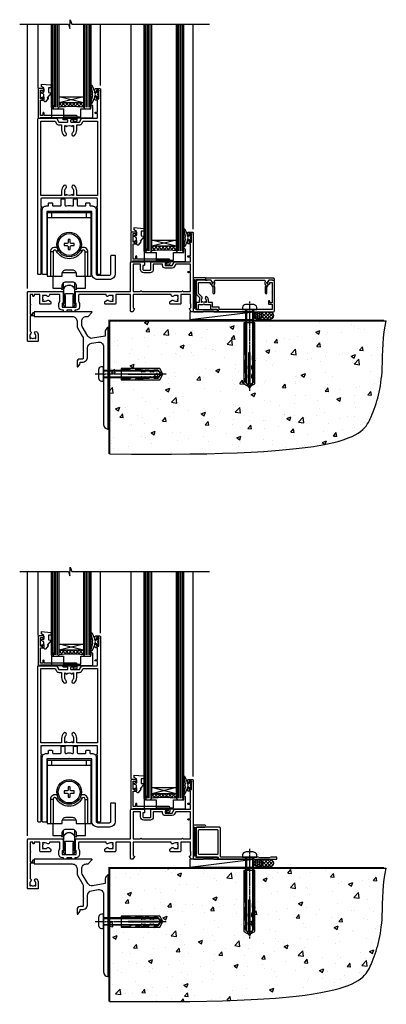
# Model space of a CAD drawing. Units: millimetres. Extents: x 0 to 11353, y -843 to 1143.
# Drawn here: x 9722 to 9957, y -664 to -34 of the extents above; entities that cross this region are included whole.
import ezdxf

# ---------------------------------------------------------------- set-up
doc = ezdxf.new("R2010")
doc.units = ezdxf.units.MM
doc.linetypes.add('CENTERLINE', pattern=[2, 1.25, -0.25, 0.25, -0.25])
doc.linetypes.add('Dashed', pattern=[564.444447, 282.222223, -282.222223])
doc.layers.add('Aluminium Systems Ltd Joinery Detail', color=7, linetype='Continuous')
doc.layers.add('DIE', color=7, linetype='Continuous')

# ---------------------------------------------------------------- blocks, each defined once
blk = doc.blocks.new('140 Concrete Sill CC')
at = {"layer": 'Aluminium Systems Ltd Joinery Detail'}
h = blk.add_hatch(dxfattribs=at)
h.set_pattern_fill('AR-CONC', color=256, scale=0.15)
h.set_pattern_definition([(50, (-5457.435, -2479.092), (27.3277, -2.39086), [2.8575, -31.4325]), (355, (-5457.435, -2479.092), (-5.28651, 28.65853), [2.286, -25.14609]), (100.45144, (-5455.158, -2479.29), (22.04119, 26.26766), [2.4285, -26.71354]), (46.1842, (-5457.435, -2471.472), (40.66186, -6.30635), [4.28625, -47.14875]), (96.63556, (-5454.046, -2471.997), (35.61062, 37.11392), [3.64275, -40.07034]), (351.18415, (-5457.435, -2471.47), (35.61062, 37.11392), [3.429, -37.71896]), (21, (-5453.625, -2473.377), (22.74216, -15.33978), [2.8575, -31.4325]), (326, (-5453.625, -2473.377), (9.2703, 27.6282), [2.286, -25.146]), (71.45144, (-5451.73, -2474.655), (32.01246, 12.28842), [2.4285, -26.71349]), (37.5, (-5457.435, -2479.092), (0.46329, 12.683256), [0, -24.8412, 0, -25.527, 0, -25.24125]), (7.5, (-5457.435, -2479.092), (10.02295, 15.027086), [0, -14.5542, 0, -24.2697, 0, -9.62025]), (327.5, (-5465.931, -2479.092), (20.33859, -0.859312), [0, -9.525, 0, -29.718, 0, -39.4335]), (317.5, (-5469.741, -2479.092), (22.219377, 3.813974), [0, -12.3825, 0, -19.7358, 0, -28.0035])])
edge = h.paths.add_edge_path()
edge.add_line((79.91, 123.44), (79.91, 38.36))
edge.add_spline(control_points=[(79.91, 38.36), (234.28, 36.49), (247.4, 58.96), (255.52, 85.91), (254.42, 114.81), (256.98, 123.44)], knot_values=[177.537471, 177.537471, 177.537471, 177.537471, 227.455421, 263.56182, 289.18489, 289.18489, 289.18489, 289.18489], degree=3, periodic=0)
edge.add_line((256.98, 123.44), (79.91, 123.44))
blk.add_line((79.91, 123.44, 1), (79.91, 38.36, 1), dxfattribs=at)
at = {"layer": 'Aluminium Systems Ltd Joinery Detail', "linetype": 'Dashed', "ltscale": 0.01, "const_width": 0.5}
blk.add_lwpolyline([(79.41, 38.36), (79.41, 123.94), (255.39, 123.94)], dxfattribs=at)
at = {"layer": 'Aluminium Systems Ltd Joinery Detail'}
blk.add_lwpolyline([(79.91, 38.36), (79.91, 123.44), (256.98, 123.44)], dxfattribs=at)
blk.add_open_spline([(79.91, 38.36, 1), (234.28, 36.49), (247.4, 58.96), (255.52, 85.91), (254.42, 114.81), (256.98, 123.44)], degree=3, knots=[177.537471, 177.537471, 177.537471, 177.537471, 227.455421, 263.56182, 289.18489, 289.18489, 289.18489, 289.18489], dxfattribs=at)
blk = doc.blocks.new('F878-21710')
blk.add_lwpolyline([(38.17, 4.26), (38.17, 0.6, 1), (39.37, 0.6), (39.37, 4.26), (40.12, 5.55, 0.414209), (39.9, 6.37), (39.5, 6.6, -0.767321), (39.8, 7.72, 0.267948), (39.97, 7.82), (40.65, 9), (42.9, 9), (42.9, 8.9, 0.414214), (43.1, 8.7), (43.8, 8.7, 0.414214), (44.1, 9), (44.1, 9.5, 0.414214), (43.6, 10), (0.5, 10, 0.414214), (0, 9.5), (0, 9, 0.414214), (0.3, 8.7), (1, 8.7, 0.414214), (1.2, 8.9), (1.2, 9), (3.45, 9), (4.13, 7.82, 0.267948), (4.3, 7.72, -0.767321), (4.6, 6.6), (4.2, 6.37, 0.414209), (3.98, 5.55), (4.73, 4.26), (4.73, 0.6, 1), (5.93, 0.6), (5.93, 4.26, 0.131653), (5.77, 4.86), (5.32, 5.63, 0.381942), (5.89, 7.97, -0.56587), (6.33, 8.7), (37.77, 8.7, -0.56587), (38.21, 7.97, 0.381942), (38.78, 5.63), (38.33, 4.86, 0.131653)], format="xyb", close=True)
blk = doc.blocks.new('F811-22315')
blk.add_lwpolyline([(9.29, 20.15), (1, 20.15, 0.414214), (0, 19.15), (0, 11.7, 0.198912), (0.38, 10.78), (2.24, 8.92, 0.123583), (1.9, 7.55), (1.9, 6.05), (0.5, 6.05, 0.414214), (0, 5.55), (0, 2.15, 0.414214), (0.5, 1.65), (0.9, 1.65, 0.414214), (1.4, 2.15), (1.4, 4.65), (4.4, 4.65), (4.8, 5.05), (5.2, 4.65), (9.06, 4.65), (9.06, 2.15, 0.414214), (9.56, 1.65), (13.05, 1.65, -0.414214), (13.3, 1.4), (13.3, 0.25, 0.414214), (13.55, 0), (49, 0, 0.414214), (50, 1), (50, 19.15, 0.414214), (49, 20.15), (46.61, 20.15, 0.267959), (46.44, 20.05), (45.5, 18.42, 0.414199), (45.57, 18.15), (46.25, 17.76, 0.779214), (47, 17.95), (47, 18.75), (48.6, 18.75), (48.6, 5.75), (47, 5.75), (47, 6.6, 1), (46.1, 6.6), (46.1, 5.25, 0.414214), (46.5, 4.85), (48.6, 4.85), (48.6, 1.65, -0.414214), (48.35, 1.4), (14.95, 1.4, -0.414214), (14.7, 1.65), (14.7, 2.8, 0.414214), (14.45, 3.05), (10.46, 3.05), (10.46, 5.55, 0.414214), (9.96, 6.05), (7.7, 6.05), (7.7, 7.55, 0.182676), (6.97, 9.47, 1), (5.92, 8.54, -0.182676), (6.3, 7.55), (6.3, 6.05), (6.06, 6.05), (5.76, 6.4, -0.36397), (3.83, 6.4), (3.54, 6.05), (3.3, 6.05), (3.3, 7.55, -0.182676), (3.67, 8.54, 0.414214), (3.61, 9.53), (1.4, 11.74), (1.4, 18.5, -0.414214), (1.65, 18.75), (8.9, 18.75), (8.9, 17.95, 0.779214), (9.65, 17.76), (10.33, 18.15, 0.414199), (10.4, 18.42), (9.46, 20.05, 0.267959)], format="xyb", close=True)
blk = doc.blocks.new('8x65 rawplug')
for p, q in [((-1.91, 0), (-1.91, -46.79)), ((1.91, 0), (1.91, -46.79))]:
    blk.add_line(p, q)
at = {"linetype": 'CENTERLINE'}
blk.add_line((0, 5.3), (0, -52.1), dxfattribs=at)
blk.add_lwpolyline([(4.55, 0), (4.55, 1.42, 0.269448), (3.79, 2.72, 0.057509), (2.62, 3.22, 0.072181), (2.06, 3.3), (-2.06, 3.3, 0.072181), (-2.62, 3.22, 0.057509), (-3.79, 2.72, 0.269448), (-4.55, 1.42), (-4.55, 0)], format="xyb", close=True)
blk.add_lwpolyline([(2.41, 0), (2.41, -45.92), (0, -50.1), (-2.41, -45.92), (-2.41, 0)])
at = {"color": 4, "linetype": 'Dashed', "elevation": 1}
blk.add_lwpolyline([(-3.74, -8.48), (-3.74, -47.5), (-0.17, -49.43), (3.4, -47.5), (3.4, -8.48)], close=True, dxfattribs=at)
for points in [[(-3.24, -8.48), (-3.24, -28.11), (-2.34, -29.32, -0.162386), (-2.24, -29.62), (-2.24, -32.22, -0.414214), (-2.74, -32.72), (-2.81, -32.72), (-2.81, -34.69, 0.236093), (-2.61, -35.09), (-1.96, -35.58, -0.236093), (-1.76, -35.98), (-1.76, -37.9, -0.618001), (-2.56, -38.3), (-2.81, -38.11), (-2.81, -40.33, 0.236093), (-2.61, -40.73), (-1.96, -41.22, -0.236093), (-1.76, -41.62), (-1.76, -43.54, -0.618001), (-2.56, -43.94), (-2.81, -43.75), (-2.81, -45.57, 0.472976), (-0.42, -47.53), (-0.42, -27.34), (0.08, -27.34), (0.08, -47.53, 0.472976), (2.47, -45.57), (2.47, -43.75), (2.21, -43.94, -0.618001), (1.41, -43.54), (1.41, -41.62, -0.236093), (1.61, -41.22), (2.27, -40.73, 0.236093), (2.47, -40.33), (2.47, -38.11), (2.21, -38.3, -0.618001), (1.41, -37.9), (1.41, -35.98, -0.236093), (1.61, -35.58), (2.27, -35.09, 0.236093), (2.47, -34.69), (2.47, -32.72), (2.39, -32.72, -0.414214), (1.89, -32.22), (1.89, -29.62, -0.162386), (1.99, -29.32), (2.9, -28.11), (2.9, -8.48)], [(-2.27, -38.4), (-2.67, -35.56), (-3.21, -32.25, 1), (-3.7, -32.33), (-3.17, -35.63), (-2.81, -38.11)], [(1.92, -38.4), (2.33, -35.56), (2.86, -32.25, -1), (3.36, -32.33), (2.82, -35.63), (2.47, -38.11)]]:
    blk.add_lwpolyline(points, format="xyb", dxfattribs=at)
blk = doc.blocks.new('F811 Sill Fixing')
at = {"layer": 'Aluminium Systems Ltd Joinery Detail', "color": 0}
for name, p in [('F811-22315', (0, -1.2)), ('F878-21710', (5.84, 10.25))]:
    blk.add_blockref(name, p, dxfattribs=at)
at = {"layer": 'Aluminium Systems Ltd Joinery Detail', "color": 6}
blk.add_blockref('8x65 rawplug', (34.08, 0.2), dxfattribs=at)
blk = doc.blocks.new('CR35 F811 Sill Fixing')
at = {"layer": 'Aluminium Systems Ltd Joinery Detail'}
h = blk.add_hatch(dxfattribs=at)
h.set_pattern_fill('HONEY', color=256, scale=0.25)
h.set_pattern_definition([(0, (-3150.6011, -2878.0381), (1.190625, 0.68740766), [0.79375, -1.5875]), (120, (-3150.6011, -2878.0381), (-1.190625, 0.68740767), [0.79375, -1.5875]), (60, (-3150.6011, -2878.0381), (3e-09, 1.37481533), [-1.5875, 0.79375])])
h.paths.add_polyline_path([(41.96, -3.7, 1), (36.96, -3.7, 1)])
h = blk.add_hatch(dxfattribs=at)
h.set_pattern_fill('ANSI37', color=0, scale=0.5)
h.set_pattern_definition([(45, (-3173.9626, -11780.4285), (-1.12253202, 1.12253202), []), (135, (-3173.9626, -11780.4285), (-1.12253202, -1.12253202), [])])
h.paths.add_polyline_path([(46.78, -1.2), (39.6, -1.2, -1), (39.6, -6.2), (46.78, -6.2, 1)])
at = {"layer": 'Aluminium Systems Ltd Joinery Detail', "color": 0}
blk.add_line((-4.21, -6.2), (36.71, -1.2), dxfattribs=at)
blk.add_lwpolyline([(-4.21, -6.2), (36.71, -6.2), (36.71, -1.2), (-4.21, -1.2)], close=True, dxfattribs=at)
at = {"layer": 'Aluminium Systems Ltd Joinery Detail'}
blk.add_lwpolyline([(46.78, -6.2), (39.6, -6.2, 1), (39.6, -1.2), (46.78, -1.2, -1)], format="xyb", close=True, dxfattribs=at)
blk.add_circle((39.46, -3.7), 2.5, dxfattribs=at)
blk.add_blockref('F811 Sill Fixing', (0, 0), dxfattribs=at)
blk = doc.blocks.new('F152-20481')
for points in [[(15.9, 1.4, -0.414214), (15.4, 1.9), (15.4, 20, 0.414214), (14.9, 20.5), (0.5, 20.5, 0.414214), (0, 20), (0, 2, 0.414214), (0.5, 1.5), (13.1, 1.5, -0.414214), (13.6, 1), (13.6, 0.5, 0.414214), (14.1, 0), (51.1, 0, 0.414214), (51.6, 0.5), (51.6, 0.9, 0.414214), (51.1, 1.4), (47.6, 1.4), (46.6, 1), (40.6, 1), (39.6, 1.4)], [(13.3, 19, -0.414214), (13.8, 18.5), (13.8, 3.5, -0.414214), (13.3, 3), (2, 3, -0.414214), (1.5, 3.5), (1.5, 18.5, -0.414214), (2, 19)]]:
    blk.add_lwpolyline(points, format="xyb", close=True)
blk = doc.blocks.new('F152 Sill Fixing')
at = {"layer": 'Aluminium Systems Ltd Joinery Detail', "color": 6}
for name, p in [('F152-20481', (0, -1.2)), ('8x65 rawplug', (34.08, 0.2))]:
    blk.add_blockref(name, p, dxfattribs=at)
blk = doc.blocks.new('AL40 F152 Sill Fixing')
at = {"layer": 'Aluminium Systems Ltd Joinery Detail'}
h = blk.add_hatch(dxfattribs=at)
h.set_pattern_fill('HONEY', color=256, scale=0.25)
h.set_pattern_definition([(0, (-3150.47236, -2878.0381), (1.190625, 0.68740766), [0.79375, -1.5875]), (120, (-3150.47236, -2878.0381), (-1.190625, 0.68740767), [0.79375, -1.5875]), (60, (-3150.47236, -2878.0381), (3e-09, 1.37481533), [-1.5875, 0.79375])])
h.paths.add_polyline_path([(42.09, -3.7, 1), (37.09, -3.7, 1)])
h = blk.add_hatch(dxfattribs=at)
h.set_pattern_fill('ANSI37', color=0, scale=0.5)
h.set_pattern_definition([(45, (-3173.9626, -11430.4285), (-1.12253202, 1.12253202), []), (135, (-3173.9626, -11430.4285), (-1.12253202, -1.12253202), [])])
h.paths.add_polyline_path([(46.78, -1.2), (39.73, -1.2, -1), (39.73, -6.2), (46.78, -6.2, 1)])
at = {"layer": 'Aluminium Systems Ltd Joinery Detail', "color": 0}
blk.add_line((-4.21, -6.2), (36.71, -1.2), dxfattribs=at)
blk.add_lwpolyline([(-4.21, -6.2), (36.71, -6.2), (36.71, -1.2), (-4.21, -1.2)], close=True, dxfattribs=at)
at = {"layer": 'Aluminium Systems Ltd Joinery Detail'}
blk.add_lwpolyline([(46.78, -6.2), (39.73, -6.2, 1), (39.73, -1.2), (46.78, -1.2, -1)], format="xyb", close=True, dxfattribs=at)
blk.add_circle((39.59, -3.7), 2.5, dxfattribs=at)
at = {"layer": 'Aluminium Systems Ltd Joinery Detail', "color": 6}
blk.add_blockref('F152 Sill Fixing', (0, 0), dxfattribs=at)
blk = doc.blocks.new('JI834')
at = {"linetype": 'CENTERLINE'}
blk.add_line((0, 5.3), (0, -40.1), dxfattribs=at)
for p, q in [((-1.91, 0), (-1.91, -34.79)), ((1.91, 0), (1.91, -34.79))]:
    blk.add_line(p, q)
blk.add_lwpolyline([(4.55, 0), (4.55, 1.42, 0.269448), (3.79, 2.72, 0.057509), (2.62, 3.22, 0.072181), (2.06, 3.3), (-2.06, 3.3, 0.072181), (-2.62, 3.22, 0.057509), (-3.79, 2.72, 0.269448), (-4.55, 1.42), (-4.55, 0)], format="xyb", close=True)
blk.add_lwpolyline([(2.41, 0), (2.41, -33.92), (0, -38.1), (-2.41, -33.92), (-2.41, 0)])
blk = doc.blocks.new('Rawlplug')
at = {"color": 4, "linetype": 'Dashed'}
blk.add_lwpolyline([(-3.57, 0), (-3.57, -24.66), (0, -26.59), (3.57, -24.66), (3.57, 0)], close=True, dxfattribs=at)
for points in [[(-3.07, 0), (-3.07, -5.27), (-2.17, -6.48, -0.162386), (-2.07, -6.78), (-2.07, -9.38, -0.414214), (-2.57, -9.88), (-2.64, -9.88), (-2.64, -11.85, 0.236093), (-2.44, -12.25), (-1.78, -12.74, -0.236093), (-1.58, -13.14), (-1.58, -15.06, -0.618001), (-2.38, -15.46), (-2.64, -15.27), (-2.64, -17.49, 0.236093), (-2.44, -17.89), (-1.78, -18.38, -0.236093), (-1.58, -18.78), (-1.58, -20.7, -0.618001), (-2.38, -21.1), (-2.64, -20.91), (-2.64, -22.73, 0.472976), (-0.25, -24.69), (-0.25, -4.5), (0.25, -4.5), (0.25, -24.69, 0.472976), (2.64, -22.73), (2.64, -20.91), (2.38, -21.1, -0.618001), (1.58, -20.7), (1.58, -18.78, -0.236093), (1.78, -18.38), (2.44, -17.89, 0.236093), (2.64, -17.49), (2.64, -15.27), (2.38, -15.46, -0.618001), (1.58, -15.06), (1.58, -13.14, -0.236093), (1.78, -12.74), (2.44, -12.25, 0.236093), (2.64, -11.85), (2.64, -9.88), (2.57, -9.88, -0.414214), (2.07, -9.38), (2.07, -6.78, -0.162386), (2.17, -6.48), (3.07, -5.27), (3.07, 0)], [(-2.09, -15.56), (-2.5, -12.72), (-3.04, -9.42, 1), (-3.53, -9.5), (-2.99, -12.79), (-2.64, -15.27)], [(2.09, -15.56), (2.5, -12.72), (3.04, -9.42, -1), (3.53, -9.5), (2.99, -12.79), (2.64, -15.27)]]:
    blk.add_lwpolyline(points, format="xyb", dxfattribs=at)
blk = doc.blocks.new('Fibre Cement Weatherboard CC Concrete Floor Sill AL40')
at = {"color": 0, "flags": 128}
blk.add_lwpolyline([(31.64, 76.23), (56.11, 76.23, -0.414214), (59.11, 73.23), (59.11, 70.45, 0.131652), (59.51, 68.95), (62.71, 63.42, -0.131652), (63.11, 61.92), (63.11, 54.53), (63.51, 54.13), (63.11, 53.73), (63.11, 49.53, -0.414214), (62.61, 49.03), (61.11, 49.03, 0.414214), (59.11, 47.03), (59.11, 44.28, 0.668179), (59.54, 44.1), (60.52, 45.09, 0.198912), (61.11, 46.5), (61.11, 47.03), (62.41, 47.03, 0.414214), (65.91, 50.53), (65.91, 56.14, -0.36397), (68.39, 59.09), (72.59, 59.83, -0.466308), (76.11, 56.88), (76.11, 39.63), (76.51, 39.23), (76.11, 38.83), (76.11, 7.22, 0.387795), (78.84, 4.23, 0.441135), (79.11, 4.48), (79.11, 68.98, 0.668179), (78.68, 69.15), (77.7, 68.16, 0.198912), (77.11, 66.75), (77.11, 63.68), (69.12, 62.27, -0.315299), (66, 63.72), (62.51, 69.76, -0.131652), (62.11, 71.26), (62.11, 73.23, -0.414214), (65.11, 76.23), (66.01, 76.23, 0.198912), (66.18, 76.3), (68.68, 78.8, 0.668179), (68.51, 79.23), (31.64, 79.23)], format="xyb", close=True, dxfattribs=at)
at = {"layer": 'Aluminium Systems Ltd Joinery Detail', "color": 0, "rotation": 90}
for name, p in [('JI834', (76.11, 39.51)), ('Rawlplug', (87.34, 39.33))]:
    blk.add_blockref(name, p, dxfattribs=at)
blk = doc.blocks.new('DY445')
blk.add_lwpolyline([(4.75, 8.84), (6.25, 9.78), (6.25, 11.28), (0.33, 10.76, 0.36397), (0.15, 10.58), (0, 8.91), (1.75, 8.91), (1.75, 5.91), (0, 5.76), (0, 5.46), (2.49, 2.49), (1.95, 2.45), (1.95, 2.15), (3.75, 0), (4.15, 0), (6.25, 2.02), (6.25, 2.82), (4.75, 2.69), (4.75, 4.77), (6.25, 5.51), (6.25, 6.31), (4.75, 6.18)], format="xyb", close=True)
blk = doc.blocks.new('DY221-Comp')
at = {"color": 0}
blk.add_lwpolyline([(-1.82, -0.88), (-2.1, -0.96, 0.339454), (-2.25, -1.15), (-2.25, -1.8, -0.105249), (-2.27, -1.88), (-3.79, -5.3, -0.913392), (-4.74, -4.98), (-3.77, -1.02, 0.125736), (-3.77, -0.92), (-4, -0.05, -0.131652), (-4, 0.05), (-3.77, 0.92, 0.125736), (-3.77, 1.02), (-4.74, 4.98, -0.913392), (-3.79, 5.3), (-2.27, 1.88, -0.105249), (-2.25, 1.8), (-2.25, 1.15, 0.339454), (-2.1, 0.96), (-1.82, 0.88)], format="xyb", dxfattribs=at)
blk.add_lwpolyline([(0, 1.12), (-0.3, 0), (0, -1.12), (0, -2.5), (-1, -2.5), (-1, -1.12, -0.447214), (-2.25, 0, -0.447214), (-1, 1.12), (-1, 2.5), (0, 2.5)], format="xyb", close=True, dxfattribs=at)
blk = doc.blocks.new('A$C539B46DB')
at = {"color": 0, "rotation": 180}
blk.add_blockref('DY221-Comp', (0.15, 0), dxfattribs=at)
blk = doc.blocks.new('C438-21617')
at = {"flags": 128}
blk.add_lwpolyline([(1.5, 3.7), (1.5, 13.5), (3.3, 13.5, 0.414214), (3.8, 14), (3.8, 15.3, 1), (2.9, 15.3), (2.9, 14.5), (1.4, 14.5), (1.4, 20), (2.9, 20), (2.9, 19.2, 1), (3.8, 19.2), (3.8, 20.5, 0.414214), (3.3, 21), (0.5, 21, 0.414214), (0, 20.5), (0, 2.2, 0.414214), (0.2, 2), (1, 2), (1.5, 2.5), (23.8, 2.5), (23.8, 1), (23.02, 1), (22.36, 0.34, 0.668179), (22.5, 0), (24.25, 0, 0.414214), (25, 0.75), (25, 2.95, 0.414214), (24.25, 3.7), (3.8, 3.7), (3.8, 5.3, 1), (3, 5.3), (3, 3.7)], format="xyb", close=True, dxfattribs=at)
blk = doc.blocks.new('MG001B')
blk.add_lwpolyline([(-12.1, 2.05), (-12.1, 0), (-5.5, 0), (-5.5, -5.1), (5.5, -5.1), (5.5, 0), (12.1, 0), (12.1, 2.05, -1), (13, 2.05), (13, -6), (-13, -6), (-13, 2.05, -1)], format="xyb", close=True)
blk = doc.blocks.new('F551-21009')
blk.add_lwpolyline([(0.06, 13.24, -0.198912), (0, 13.38), (0, 15.7, -1), (1.2, 15.7), (1.2, 2), (7.95, 2), (8.25, 1.7), (8.55, 2), (20.6, 2), (20.6, 7.4, -1), (21.8, 7.4), (21.8, 0.2, -0.414214), (21.6, 0), (21.2, 0, -0.414214), (20.6, 0.6), (20.6, 0.8), (2, 0.8), (2, 0.5, -0.414214), (1.5, 0), (0.5, 0, -0.414214), (0, 0.5), (0, 6.22, -0.198912), (0.06, 6.36), (0.4, 6.7), (0.4, 12.9)], format="xyb", close=True)
blk = doc.blocks.new('SH180 mid')
for p, q in [((-11, 43.2), (-11, 46.2)), ((11, 43.2), (11, 46.2)), ((-14, 43.2), (14, 43.2)), ((-10.23, 21.28), (-12.02, 21.28)), ((-8.1, 21.8), (-6.99, 22.38)), ((8.1, 21.8), (6.99, 22.38)), ((10.23, 21.28), (12.02, 21.28)), ((-3.71, -2.5), (-3.71, 1.53)), ((3.71, -2.5), (3.71, 1.53))]:
    blk.add_line(p, q)
for points in [[(4.5, 5.8), (14, 5.8), (14, 46.2), (-14, 46.2), (-14, 5.8), (-4.5, 5.8), (-4.5, 7.3, -0.414214), (-2, 9.8), (2, 9.8, -0.414214), (4.5, 7.3), (4.5, 5.8)], [(-0.65, 24.35), (-0.65, 22.75), (0.65, 22.75), (0.65, 24.35, -0.414214), (1.65, 25.35), (3.25, 25.35), (3.25, 26.65), (1.65, 26.65, -0.414214), (0.65, 27.65), (0.65, 29.25), (-0.65, 29.25), (-0.65, 27.65, -0.414214), (-1.65, 26.65), (-3.25, 26.65), (-3.25, 25.35), (-1.65, 25.35, -0.414214)]]:
    blk.add_lwpolyline(points, format="xyb", close=True)
for points in [[(-7.55, 23.76, 0.589643), (-12.02, 21.28), (-12.02, 5.8)], [(10.23, 5.8), (10.23, 21.28, 0.785504), (8.1, 21.8, -0.607999), (-8.1, 21.8, 0.785504), (-10.23, 21.28), (-10.23, 5.8)], [(12.02, 5.8), (12.02, 21.28, 0.589643), (7.55, 23.76, 0.589643)], [(-10.5, 5.8), (-10.5, -1.8), (-4.5, -1.8), (-4.5, -0.3, -0.414214), (-2, 2.2), (2, 2.2, -0.414214), (4.5, -0.3), (4.5, -1.8), (10.5, -1.8), (10.5, 5.8)], [(-4.9, -1.8), (-4.9, -2.4, 0.414214), (-4.8, -2.5), (-3.71, -2.5, -0.6742), (3.71, -2.5), (4.8, -2.5, 0.414214), (4.9, -2.4), (4.9, -1.8)]]:
    blk.add_lwpolyline(points, format="xyb")
blk.add_lwpolyline([(-4.25, 8.39), (-4.25, 8.2), (4.25, 8.2), (4.25, 8.39)])
for radius in [7.88, 7]:
    blk.add_circle((0, 26), radius)
blk = doc.blocks.new('A895-22345')
for points in [[(32.65, 29.5), (32.65, 26, 0.171573), (32.76, 25.68, -0.171573), (33.25, 24.3), (33.25, 22.2, -0.414214), (31.05, 20), (30.3, 20), (30.3, 19.2, -0.414214), (30.1, 19), (28.5, 19, -0.414214), (28.3, 19.2), (28.3, 20), (25.1, 20), (25.1, 19.2, -0.414214), (24.9, 19), (23.3, 19, -0.414214), (23.1, 19.2), (23.1, 20), (22.35, 20, -0.414214), (20.15, 22.2), (20.15, 24.3, -0.171573), (20.64, 25.68, 0.171573), (20.75, 26), (20.75, 29.5, 0.414214), (20.25, 30), (14.05, 30), (14.05, 29.55, -0.663105), (12.69, 28.98, 0.19526), (11.4, 29.5), (9.55, 29.5), (9.55, 29.2), (9.98, 28.84, 0.36397), (9.98, 26.46), (9.55, 26.1), (9.55, 25.8), (11.4, 25.8, 0.19526), (12.69, 26.32, -0.640824), (14.05, 25.8), (14.35, 25.8, -0.414214), (14.85, 25.3), (14.85, 24.3, -0.414214), (14.35, 23.8), (8.45, 23.8, -0.414214), (7.95, 24.3), (7.95, 30), (4.35, 30), (4.19, 29.13, -1), (3.41, 29.27), (3.53, 30), (1.8, 30), (1.8, 24.1, -0.5), (1.8, 23.3), (1.8, 17.4), (3.53, 17.4), (3.41, 18.13, -1), (4.19, 18.27), (4.36, 17.34, -0.466308), (3.57, 16.4), (1.8, 16.4), (1.8, 6.46, -0.554219), (2.12, 5.14, 0.19526), (1.6, 3.85), (1.6, 2), (1.9, 2), (2.26, 2.43, 0.36397), (4.64, 2.43), (5, 2), (5.3, 2), (5.3, 3.85, 0.19526), (4.78, 5.14, -1), (5.92, 6.25, -0.19526), (6.9, 3.85), (6.9, 0.5, -0.414214), (6.4, 0), (0.5, 0, -0.414214), (0, 0.5), (0, 31.5, -0.414214), (0.5, 32), (22.25, 32, -0.414214), (22.75, 31.5), (22.75, 25.62), (23.22, 24.8, -0.57735), (23.05, 24.5), (22.35, 24.5, 0.414214), (22.15, 24.3), (22.15, 22.2, 0.414214), (22.35, 22), (31.05, 22, 0.414214), (31.25, 22.2), (31.25, 24.3, 0.414214), (31.05, 24.5), (30.35, 24.5, -0.57735), (30.18, 24.8), (30.65, 25.62), (30.65, 31.5, -0.414214), (31.15, 32), (66, 32), (66, 50.5, -0.414214), (66.5, 51), (74.4, 51, -0.414214), (74.9, 50.5), (74.9, 49, -0.414214), (74.5, 48.6), (73.9, 48.6), (73.9, 46.1, 0.414214), (74.4, 45.6), (78.4, 45.6, 0.414214), (78.9, 46.1), (78.9, 50.5, -0.414214), (79.4, 51), (89.5, 51, -1), (89.5, 50), (88, 50), (88, 48.5), (92.56, 48.5), (93.86, 50.75, -0.267949), (94.29, 51), (104.2, 51), (104.2, 54), (102.9, 54, -1), (102.9, 54.8), (104.2, 54.8), (104.2, 62.5), (103, 62.5, -0.414214), (102.5, 63), (102.5, 64.3, -1), (103.4, 64.3), (103.4, 63.5), (104.9, 63.5), (104.9, 69), (103.4, 69), (103.4, 68.2, -1), (102.5, 68.2), (102.5, 69.5, -0.414214), (103, 70), (105.5, 70, -0.414214), (106, 69.5), (106, 19.5, -0.414214), (105.5, 19), (104.67, 19), (103.63, 20.8, -0.414214), (103.7, 21.07), (104.4, 21.48), (104.4, 23.8), (104.2, 24), (104.2, 30), (98.05, 30), (98.05, 24.3, -0.414214), (97.55, 23.8), (91.65, 23.8, -0.414214), (91.15, 24.3), (91.15, 25.3, -0.414214), (91.65, 25.8), (91.95, 25.8, -0.640824), (93.31, 26.32, 0.19526), (94.6, 25.8), (96.45, 25.8), (96.45, 26.1), (96.02, 26.46, 0.36397), (96.02, 28.84), (96.45, 29.2), (96.45, 29.5), (94.6, 29.5, 0.19526), (93.31, 28.98, -0.663105), (91.95, 29.55), (91.95, 30), (67.6, 30), (67.6, 21.48), (68.3, 21.07, -0.414214), (68.37, 20.8), (67.33, 19), (66.5, 19, -0.414214), (66, 19.5), (66, 30), (56.45, 30), (56.45, 24.3, -0.414214), (55.95, 23.8), (50.05, 23.8, -0.414214), (49.55, 24.3), (49.55, 25.3, -0.414214), (50.05, 25.8), (50.35, 25.8, -0.640824), (51.71, 26.32, 0.19526), (53, 25.8), (54.85, 25.8), (54.85, 26.1), (54.42, 26.46, 0.36397), (54.42, 28.84), (54.85, 29.2), (54.85, 29.5), (53, 29.5, 0.19526), (51.71, 28.98, -0.663105), (50.35, 29.55), (50.35, 30), (33.15, 30, 0.414214)], [(98.72, 32), (99.06, 32.34, -0.414214), (99.34, 32.34), (99.68, 32), (104.2, 32), (104.2, 44.21), (103.07, 44.01, -1), (102.93, 44.79), (104.2, 45.02), (104.2, 49.4), (94.92, 49.4), (93.94, 47.7, -0.267949), (92.56, 46.9), (88, 46.9, -0.414214), (86.4, 48.5), (86.4, 49.4), (80.5, 49.4), (80.5, 46.1, -0.414214), (78.4, 44), (74.4, 44, -0.414214), (72.3, 46.1), (72.3, 49.4), (67.6, 49.4), (67.6, 32), (72.12, 32), (72.46, 32.34, -0.414214), (72.74, 32.34), (73.08, 32)]]:
    blk.add_lwpolyline(points, format="xyb", close=True)
blk = doc.blocks.new('A888-22268')
blk.add_lwpolyline([(1.6, 0.38), (1.6, 7.25, 0.267949), (1.5, 7.43, -0.267949), (1.4, 7.6), (1.4, 8.4, -0.414214), (1.6, 8.6), (6.3, 8.6, -0.414214), (6.5, 8.4), (6.5, 7.6, -0.267949), (6.4, 7.43, 0.267949), (6.3, 7.25), (6.3, 0.38, 0.767327), (7, 0.19), (7.87, 1.7, 0.414214), (7.8, 1.97), (7.3, 2.26), (7.3, 8.41, -0.341999), (7.45, 8.61, 0.341999), (7.6, 8.8), (7.6, 11.53, 0.113237), (7.55, 11.74, 0.626789), (0.35, 11.74, 0.113237), (0.3, 11.53), (0.3, 8.8, 0.341999), (0.45, 8.61, -0.341999), (0.6, 8.41), (0.6, 2.26), (0.1, 1.97, 0.414214), (0.03, 1.7), (0.9, 0.19, 0.767327)], format="xyb", close=True)
blk = doc.blocks.new('A813-22391')
at = {"flags": 128}
for points in [[(37.7, 48.8), (2.3, 48.8, 0.414214), (1.8, 48.3), (1.8, 43.6), (2.15, 43.6, -1), (2.15, 42.8), (1.8, 42.8), (1.8, 0.5, -0.414214), (1.3, 0), (0.5, 0, -0.414214), (0, 0.5), (0, 99.5, -0.414214), (0.5, 100), (11.71, 100, -0.267949), (12.14, 99.75), (13.44, 97.5), (18.7, 97.5, 0.414214), (19.2, 98), (19.2, 98.5, 0.414214), (18.7, 99), (16.5, 99, -1), (16.5, 100), (23.5, 100, -1), (23.5, 99), (21.3, 99, 0.414214), (20.8, 98.5), (20.8, 98, 0.414214), (21.3, 97.5), (26.56, 97.5), (27.86, 99.75, -0.267949), (28.29, 100), (37.7, 100, 0.414214), (38.2, 100.5), (38.2, 103), (36.9, 103, -1), (36.9, 103.8), (38.2, 103.8), (38.2, 111.5), (37, 111.5, -0.414214), (36.5, 112), (36.5, 113.3, -1), (37.4, 113.3), (37.4, 112.5), (38.9, 112.5), (38.9, 118), (37.4, 118), (37.4, 117.2, -1), (36.5, 117.2), (36.5, 118.5, -0.414214), (37, 119), (39.5, 119, -0.414214), (40, 118.5), (40, 0.5, -0.414214), (39.5, 0), (38.7, 0, -0.414214), (38.2, 0.5), (38.2, 42.8), (37.85, 42.8, -1), (37.85, 43.6), (38.2, 43.6), (38.2, 48.3, 0.414214)], [(24.85, 50.6), (24.85, 53.5, 0.201039), (23.4, 56.96, 1), (22, 55.53, -0.201039), (22.85, 53.5), (22.85, 50.65), (22.39, 50.65), (21.83, 51.32, -0.36397), (18.17, 51.32), (17.61, 50.65), (17.15, 50.65), (17.15, 53.5, -0.201039), (18, 55.53, 1), (16.6, 56.96, 0.201039), (15.15, 53.5), (15.15, 50.6), (1.8, 50.6), (1.8, 98.2), (10.96, 98.2), (11.88, 96.6, 0.267949), (13.44, 95.7), (15.15, 95.7), (15.15, 92.5, 0.201039), (16.6, 89.04, 1), (18, 90.47, -0.201039), (17.15, 92.5), (17.15, 95.35), (17.61, 95.35), (18.17, 94.68, -0.36397), (21.83, 94.68), (22.39, 95.35), (22.85, 95.35), (22.85, 92.5, -0.201039), (22, 90.47, 1), (23.4, 89.04, 0.201039), (24.85, 92.5), (24.85, 95.7), (26.56, 95.7, 0.267949), (28.12, 96.6), (29.04, 98.2), (38.2, 98.2), (38.2, 50.6)]]:
    blk.add_lwpolyline(points, format="xyb", close=True, dxfattribs=at)
blk = doc.blocks.new('A886-22267')
blk.add_lwpolyline([(18.82, 47.1), (19.4, 47.1, 0.414214), (19.9, 47.6), (19.9, 51.2, -0.414214), (20.4, 51.7), (21.9, 51.7, -0.414214), (22.4, 51.2), (22.4, 47.6, 0.414214), (22.9, 47.1), (27.4, 47.1, 0.414214), (27.9, 47.6), (27.9, 48.7, -0.414214), (28.4, 49.2), (29.9, 49.2, -0.414214), (30.4, 48.7), (30.4, 47.5, 0.414214), (30.8, 47.1), (31.9, 47.1, -0.414214), (34.4, 44.6), (34.4, 3.8, 0.414214), (35.4, 2.8), (42.9, 2.8, 0.414214), (43.9, 3.8), (43.9, 15.1, -0.414214), (44.4, 15.6), (46.2, 15.6, -0.414214), (46.7, 15.1), (46.7, 3.8, -0.414214), (42.9, 0), (35.4, 0, -0.414214), (31.6, 3.8), (31.6, 43.4, 0.414214), (31.4, 43.6), (17.6, 43.6), (17.2, 44), (16.8, 43.6), (3, 43.6, 0.414214), (2.8, 43.4), (2.8, 3.7, -0.414214), (2.3, 3.2), (0.5, 3.2, -0.414214), (0, 3.7), (0, 44.6, -0.414214), (2.5, 47.1), (3.6, 47.1, 0.414214), (4, 47.5), (4, 48.7, -0.414214), (4.5, 49.2), (6, 49.2, -0.414214), (6.5, 48.7), (6.5, 47.6, 0.414214), (7, 47.1), (11.5, 47.1, 0.414214), (12, 47.6), (12, 51.2, -0.414214), (12.5, 51.7), (14, 51.7, -0.414214), (14.5, 51.2), (14.5, 47.6, 0.414214), (15, 47.1), (15.58, 47.1, -0.246183)], format="xyb", close=True)
blk = doc.blocks.new('AL40 External Sliding Door Sill')
at = {"layer": 'Aluminium Systems Ltd Joinery Detail'}
h = blk.add_hatch(dxfattribs=at)
h.set_pattern_fill('NET', color=256, scale=0.5, angle=-45)
h.set_pattern_definition([(315, (-936.1474, -81.2038), (1.122532, 1.122532), []), (45, (-936.1474, -81.2038), (-1.122532, 1.122532), [])])
edge = h.paths.add_edge_path()
edge.add_line((-84.11, 131.96), (-84.11, 131.87))
edge.add_arc((-73.51, 126.96), 11.69, 154.67238, 155.16806, ccw=False)
edge.add_line((-84.07, 131.96), (-84.11, 131.96))
edge = h.paths.add_edge_path()
edge.add_arc((-91.99, 60.77), 69.21, 83.53875, 96.48487)
edge.add_line((-99.81, 129.54), (-99.81, 132.45))
edge.add_line((-99.81, 132.45), (-84.2, 132.45))
edge.add_line((-84.2, 132.45), (-84.2, 129.55))
h = blk.add_hatch(dxfattribs=at)
h.set_pattern_fill('NET', color=256, scale=0.5, angle=-45)
h.set_pattern_definition([(315, (-876.8358, -172.9494), (1.122532, 1.122532), []), (45, (-876.8358, -172.9494), (-1.122532, 1.122532), [])])
edge = h.paths.add_edge_path()
edge.add_line((-24.8, 40.21), (-24.8, 40.12))
edge.add_arc((-14.19, 35.21), 11.69, 154.67238, 155.16806, ccw=False)
edge.add_line((-24.76, 40.21), (-24.8, 40.21))
edge = h.paths.add_edge_path()
edge.add_arc((-32.68, -30.97), 69.21, 83.53875, 96.48487)
edge.add_line((-40.5, 37.8), (-40.5, 40.71))
edge.add_line((-40.5, 40.71), (-24.89, 40.71))
edge.add_line((-24.89, 40.71), (-24.89, 37.8))
for p, q in [((-120, 13.69), (-120, 182.77)), ((-113.3, 182.77), (-113.3, 141.86)), ((-103.81, 129.54), (-103.81, 182.77)), ((-102.81, 129.54), (-102.81, 182.77)), ((-101.81, 129.54), (-101.81, 182.77)), ((-100.81, 129.54), (-100.81, 182.77)), ((-83.2, 129.55), (-83.2, 182.77)), ((-82.2, 129.55), (-82.2, 182.77)), ((-81.2, 129.55), (-81.2, 182.77)), ((-80.2, 129.55), (-80.2, 182.77)), ((-73.31, 143.44), (-73.31, 182.77)), ((-53.98, 182.77), (-53.98, 50.11)), ((-44.5, 37.8), (-44.5, 182.77)), ((-43.5, 37.8), (-43.5, 182.77)), ((-42.5, 37.8), (-42.5, 182.77)), ((-41.5, 37.8), (-41.5, 182.77)), ((-23.89, 37.8), (-23.89, 182.77)), ((-22.89, 37.8), (-22.89, 182.77)), ((-21.89, 37.8), (-21.89, 182.77)), ((-20.89, 37.8), (-20.89, 182.77)), ((-14, 51.69), (-14, 182.77)), ((-84.2, 136.32), (-99.81, 132.45)), ((-84.2, 132.45), (-99.81, 136.32)), ((-14, 51.69), (-14, 65.27)), ((-24.89, 44.58), (-40.5, 40.71)), ((-24.89, 40.71), (-40.5, 44.58))]:
    blk.add_line(p, q, dxfattribs=at)
for points in [[(-124.98, 182.77), (-93.71, 182.77), (-92.84, 179.9), (-92.59, 185.54), (-91.69, 182.77), (-3.58, 182.77)], [(-104.81, 182.77), (-104.81, 129.54), (-103.81, 128.54), (-100.81, 128.54), (-99.81, 129.54), (-99.81, 182.77)], [(-84.2, 182.77), (-84.2, 129.55), (-83.2, 128.55), (-80.2, 128.55), (-79.2, 129.55), (-79.2, 182.77)], [(-45.5, 182.77), (-45.5, 37.8), (-44.5, 36.8), (-41.5, 36.8), (-40.5, 37.8), (-40.5, 182.77)], [(-24.89, 182.77), (-24.89, 37.8), (-23.89, 36.8), (-20.89, 36.8), (-19.89, 37.8), (-19.89, 182.77)], [(-75.03, 140.55), (-74.41, 140.55), (-74.41, 139.89)], [(-15.72, 48.8), (-15.1, 48.8), (-15.1, 48.14)]]:
    blk.add_lwpolyline(points, dxfattribs=at)
for points in [[(-84.2, 132.45), (-99.81, 132.45), (-99.81, 136.32), (-84.2, 136.32)], [(-24.89, 40.71), (-40.5, 40.71), (-40.5, 44.58), (-24.89, 44.58)]]:
    blk.add_lwpolyline(points, close=True, dxfattribs=at)
for centre in [(-91.99, 60.77), (-32.68, -30.97)]:
    blk.add_arc(centre, 69.21, 83.53875, 96.48487, dxfattribs=at)
for name, p in [('A813-22391', (-113.31, 22.55)), ('C438-21617', (-113.11, 120.55)), ('MG001B', (-91.46, 128.55)), ('A886-22267', (-110.51, 19.35)), ('SH180 mid', (-93.33, 15.8)), ('C438-21617', (-53.8, 28.8)), ('MG001B', (-32.15, 36.8)), ('A888-22268', (-97.28, 1.8))]:
    blk.add_blockref(name, p, dxfattribs=at)
at = {"layer": 'Aluminium Systems Ltd Joinery Detail', "xscale": -1}
for name, p in [('DY445', (-104.81, 133.1)), ('A$C539B46DB', (-74.49, 137.81)), ('DY445', (-45.5, 41.36)), ('A$C539B46DB', (-15.18, 46.06))]:
    blk.add_blockref(name, p, dxfattribs=at)
at = {"layer": 'Aluminium Systems Ltd Joinery Detail', "xscale": -1, "rotation": 270}
blk.add_blockref('F551-21009', (-14, -1.2), dxfattribs=at)
at = {"layer": 'DIE', "color": 6}
blk.add_blockref('A895-22345', (-120, -20.2), dxfattribs=at)

msp = doc.modelspace()

# ---------------------------------------------------------------- block references
at = {"layer": 'Aluminium Systems Ltd Joinery Detail'}
for name, p in [('AL40 External Sliding Door Sill', (9847.42, -219.57)), ('CR35 F811 Sill Fixing', (9835.42, -219.59)), ('Fibre Cement Weatherboard CC Concrete Floor Sill AL40', (9700, -300)), ('AL40 External Sliding Door Sill', (9847.42, -569.57)), ('AL40 F152 Sill Fixing', (9835.42, -569.59)), ('Fibre Cement Weatherboard CC Concrete Floor Sill AL40', (9700, -650))]:
    msp.add_blockref(name, p, dxfattribs=at)
at = {"layer": 'Aluminium Systems Ltd Joinery Detail', "color": 6}
for p in [(9700, -350), (9700, -700)]:
    msp.add_blockref('140 Concrete Sill CC', p, dxfattribs=at)

doc.saveas('drawing.dxf')
